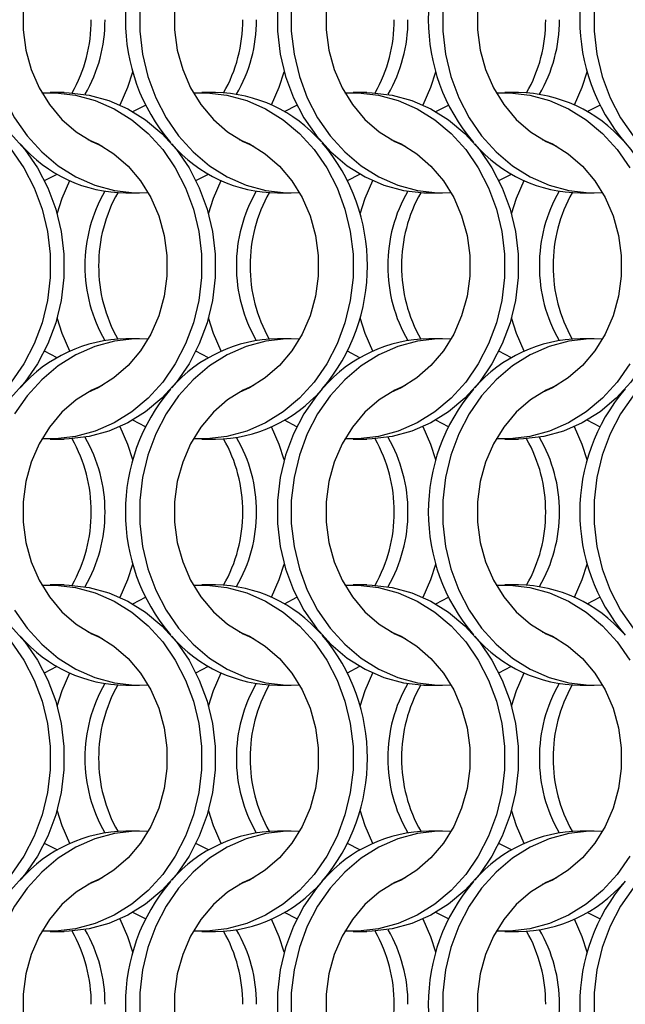
# Model space of a CAD drawing. Units: millimetres. Extents: x 55 to 2075, y 31 to 1436.
# Drawn here: x 759 to 808, y 447 to 527 of the extents above; entities that cross this region are included whole.
import ezdxf

# ---------------------------------------------------------------- set-up
doc = ezdxf.new("R2010")
doc.units = ezdxf.units.MM
doc.header["$LTSCALE"] = 5

msp = doc.modelspace()

# ---------------------------------------------------------------- linework, layer by layer
at = {"color": 7, "linetype": 'Continuous', "lineweight": 25}
for p, q in [((762.732, 521.002), (761.617, 521.002)), ((775.032, 521.002), (773.917, 521.002)), ((787.332, 521.002), (786.217, 521.002)), ((799.632, 521.002), (798.517, 521.002)), ((768.324, 519.466), (769.342, 519.994)), ((780.624, 519.466), (781.642, 519.994)), ((792.924, 519.466), (793.942, 519.994)), ((805.224, 519.466), (806.242, 519.994)), ((761.145, 513.86), (762.163, 514.388)), ((773.445, 513.86), (774.463, 514.388)), ((785.745, 513.86), (786.763, 514.388)), ((798.045, 513.86), (799.063, 514.388)), ((767.756, 512.852), (768.871, 512.852)), ((780.056, 512.852), (781.171, 512.852)), ((792.356, 512.852), (793.471, 512.852)), ((804.656, 512.852), (805.771, 512.852)), ((768.871, 501.002), (767.756, 501.002)), ((781.171, 501.002), (780.056, 501.002)), ((793.471, 501.002), (792.356, 501.002)), ((805.771, 501.002), (804.656, 501.002)), ((762.163, 499.466), (761.145, 499.994)), ((774.463, 499.466), (773.445, 499.994)), ((786.763, 499.466), (785.745, 499.994)), ((799.063, 499.466), (798.045, 499.994)), ((769.342, 493.86), (768.324, 494.388)), ((781.642, 493.86), (780.624, 494.388)), ((793.942, 493.86), (792.924, 494.388)), ((806.242, 493.86), (805.224, 494.388)), ((761.617, 492.852), (762.732, 492.852)), ((773.917, 492.852), (775.032, 492.852)), ((786.217, 492.852), (787.332, 492.852)), ((798.517, 492.852), (799.632, 492.852)), ((762.732, 481.002), (761.617, 481.002)), ((775.032, 481.002), (773.917, 481.002)), ((787.332, 481.002), (786.217, 481.002)), ((799.632, 481.002), (798.517, 481.002)), ((768.324, 479.466), (769.342, 479.995)), ((780.624, 479.466), (781.642, 479.995)), ((792.924, 479.466), (793.942, 479.995)), ((805.224, 479.466), (806.242, 479.995)), ((761.145, 473.86), (762.163, 474.388)), ((773.445, 473.86), (774.463, 474.388)), ((785.745, 473.86), (786.763, 474.388)), ((798.045, 473.86), (799.063, 474.388)), ((767.756, 472.852), (768.871, 472.852)), ((780.056, 472.852), (781.171, 472.852)), ((792.356, 472.852), (793.471, 472.852)), ((804.656, 472.852), (805.771, 472.852)), ((768.871, 461.002), (767.756, 461.002)), ((781.171, 461.002), (780.056, 461.002)), ((793.471, 461.002), (792.356, 461.002)), ((805.771, 461.002), (804.656, 461.002)), ((762.163, 459.466), (761.145, 459.994)), ((774.463, 459.466), (773.445, 459.994)), ((786.763, 459.466), (785.745, 459.994)), ((799.063, 459.466), (798.045, 459.994)), ((769.342, 453.86), (768.324, 454.388)), ((781.642, 453.86), (780.624, 454.388)), ((793.942, 453.86), (792.924, 454.388)), ((806.242, 453.86), (805.224, 454.388)), ((761.617, 452.852), (762.732, 452.852)), ((773.917, 452.852), (775.032, 452.852)), ((786.217, 452.852), (787.332, 452.852)), ((798.517, 452.852), (799.632, 452.852))]:
    msp.add_line(p, q, dxfattribs=at)
at = {"color": 7, "linetype": 'Continuous', "lineweight": 25, "flags": 128}
for points in [[(765.828, 537.204), (764.989, 536.828), (763.713, 536.034), (762.557, 535.027), (761.55, 533.83), (760.714, 532.472), (760.069, 530.983), (759.631, 529.399), (759.409, 527.758), (759.409, 526.097), (759.631, 524.455), (760.069, 522.871), (760.714, 521.383), (761.55, 520.024), (762.557, 518.827), (763.713, 517.82), (764.989, 517.027), (765.828, 516.65)], [(778.128, 537.204), (777.289, 536.828), (776.013, 536.034), (774.857, 535.027), (773.85, 533.83), (773.014, 532.472), (772.369, 530.983), (771.931, 529.399), (771.709, 527.758), (771.709, 526.097), (771.931, 524.455), (772.369, 522.871), (773.014, 521.383), (773.85, 520.024), (774.857, 518.827), (776.013, 517.82), (777.289, 517.027), (778.128, 516.65)], [(783.69, 536.924), (783.226, 536.368), (782.207, 534.893), (781.369, 533.275), (780.727, 531.544), (780.292, 529.731), (780.073, 527.867), (780.073, 525.987), (780.292, 524.124), (780.727, 522.31), (781.369, 520.579), (782.207, 518.961), (783.226, 517.486), (784.408, 516.179), (785.732, 515.063), (787.174, 514.16), (788.709, 513.484), (790.308, 513.048), (791.945, 512.86), (792.356, 512.852)], [(790.428, 537.204), (789.589, 536.828), (788.313, 536.034), (787.157, 535.027), (786.15, 533.83), (785.314, 532.472), (784.669, 530.983), (784.231, 529.399), (784.009, 527.758), (784.009, 526.097), (784.231, 524.455), (784.669, 522.871), (785.314, 521.383), (786.15, 520.024), (787.157, 518.827), (788.313, 517.82), (789.589, 517.027), (790.428, 516.65)], [(802.728, 537.204), (801.889, 536.828), (800.613, 536.034), (799.457, 535.027), (798.45, 533.83), (797.614, 532.472), (796.969, 530.983), (796.531, 529.399), (796.309, 527.758), (796.309, 526.097), (796.531, 524.455), (796.969, 522.871), (797.614, 521.383), (798.45, 520.024), (799.457, 518.827), (800.613, 517.82), (801.889, 517.027), (802.728, 516.65)], [(808.941, 536.368), (807.922, 534.893), (807.084, 533.275), (806.442, 531.544), (806.007, 529.731), (805.788, 527.867), (805.788, 525.987), (806.007, 524.124), (806.442, 522.31), (807.084, 520.579), (807.922, 518.961), (808.941, 517.486)], [(756.588, 527.867), (756.588, 525.987), (756.807, 524.124), (757.242, 522.31), (757.884, 520.579), (758.722, 518.961), (759.741, 517.486), (760.923, 516.179), (762.247, 515.063), (763.689, 514.16), (765.224, 513.484), (766.823, 513.048), (768.46, 512.86), (769.554, 512.874)], [(768.888, 527.867), (768.888, 525.987), (769.107, 524.124), (769.542, 522.31), (770.184, 520.579), (771.022, 518.961), (772.041, 517.486), (773.223, 516.179), (774.547, 515.063), (775.989, 514.16), (777.524, 513.484), (779.123, 513.048), (780.76, 512.86), (781.854, 512.874)], [(781.188, 527.867), (781.188, 525.987), (781.407, 524.124), (781.842, 522.31), (782.484, 520.579), (783.322, 518.961), (784.341, 517.486), (785.523, 516.179), (786.847, 515.063), (788.289, 514.16), (789.824, 513.484), (791.423, 513.048), (793.06, 512.86), (794.154, 512.874)], [(793.488, 527.867), (793.488, 525.987), (793.707, 524.124), (794.142, 522.31), (794.784, 520.579), (795.622, 518.961), (796.641, 517.486), (797.823, 516.179), (799.147, 515.063), (800.589, 514.16), (802.124, 513.484), (803.723, 513.048), (805.36, 512.86), (806.454, 512.874)], [(767.288, 520.002), (767.904, 521.432), (768.313, 522.702)], [(779.588, 520.002), (780.204, 521.432), (780.613, 522.702)], [(791.888, 520.002), (792.504, 521.432), (792.913, 522.702)], [(804.188, 520.002), (804.804, 521.432), (805.213, 522.702)], [(760.934, 520.981), (762.028, 520.994), (763.664, 520.806), (765.264, 520.37), (766.798, 519.694), (768.24, 518.791), (769.564, 517.676), (770.746, 516.368), (771.766, 514.893), (772.604, 513.275), (773.246, 511.544), (773.68, 509.731), (773.899, 507.867), (773.899, 505.987), (773.68, 504.124), (773.246, 502.31), (772.604, 500.579), (771.766, 498.961), (770.746, 497.486), (769.564, 496.179), (768.24, 495.063), (766.798, 494.16), (765.264, 493.484), (763.664, 493.048), (762.028, 492.86), (760.934, 492.874)], [(762.732, 521.002), (763.143, 520.994), (764.779, 520.806), (766.379, 520.37), (767.913, 519.694), (769.356, 518.791), (770.679, 517.676), (771.862, 516.368), (772.881, 514.893), (773.719, 513.275), (774.361, 511.544), (774.795, 509.731), (775.014, 507.867), (775.014, 505.987), (774.795, 504.124), (774.361, 502.31), (773.719, 500.579), (772.881, 498.961), (771.862, 497.486), (770.679, 496.179), (769.356, 495.063), (767.913, 494.16), (766.379, 493.484), (764.779, 493.048), (763.143, 492.86), (762.732, 492.852)], [(773.234, 520.981), (774.328, 520.994), (775.964, 520.806), (777.564, 520.37), (779.098, 519.694), (780.54, 518.791), (781.864, 517.676), (783.046, 516.368), (784.066, 514.893), (784.904, 513.275), (785.546, 511.544), (785.98, 509.731), (786.199, 507.867), (786.199, 505.987), (785.98, 504.124), (785.546, 502.31), (784.904, 500.579), (784.066, 498.961), (783.046, 497.486), (781.864, 496.179), (780.54, 495.063), (779.098, 494.16), (777.564, 493.484), (775.964, 493.048), (774.328, 492.86), (773.234, 492.874)], [(785.534, 520.981), (786.628, 520.994), (788.264, 520.806), (789.864, 520.37), (791.398, 519.694), (792.84, 518.791), (794.164, 517.676), (795.346, 516.368), (796.366, 514.893), (797.204, 513.275), (797.846, 511.544), (798.28, 509.731), (798.499, 507.867), (798.499, 505.987), (798.28, 504.124), (797.846, 502.31), (797.204, 500.579), (796.366, 498.961), (795.346, 497.486), (794.164, 496.179), (792.84, 495.063), (791.398, 494.16), (789.864, 493.484), (788.264, 493.048), (786.628, 492.86), (785.534, 492.874)], [(787.332, 521.002), (787.743, 520.994), (789.379, 520.806), (790.979, 520.37), (792.513, 519.694), (793.956, 518.791), (795.279, 517.676), (796.462, 516.368), (797.481, 514.893), (798.319, 513.275), (798.961, 511.544), (799.395, 509.731), (799.614, 507.867), (799.614, 505.987), (799.395, 504.124), (798.961, 502.31), (798.319, 500.579), (797.481, 498.961), (796.462, 497.486), (795.279, 496.179), (793.956, 495.063), (792.513, 494.16), (790.979, 493.484), (789.379, 493.048), (787.743, 492.86), (787.332, 492.852)], [(797.834, 520.981), (798.928, 520.994), (800.564, 520.806), (802.164, 520.37), (803.698, 519.694), (805.14, 518.791), (806.464, 517.676), (807.646, 516.368), (808.666, 514.893)], [(758.379, 517.676), (759.562, 516.368), (760.581, 514.893), (761.419, 513.275), (762.061, 511.544), (762.495, 509.731), (762.714, 507.867), (762.714, 505.987), (762.495, 504.124), (762.061, 502.31), (761.419, 500.579), (760.581, 498.961), (759.562, 497.486), (758.379, 496.179)], [(764.659, 517.204), (765.498, 516.828), (766.775, 516.034), (767.93, 515.027), (768.938, 513.83), (769.774, 512.472), (770.418, 510.983), (770.857, 509.399), (771.078, 507.758), (771.078, 506.097), (770.857, 504.455), (770.418, 502.871), (769.774, 501.383), (768.938, 500.024), (767.93, 498.827), (766.775, 497.82), (765.498, 497.027), (764.659, 496.65)], [(776.959, 517.204), (777.798, 516.828), (779.075, 516.034), (780.23, 515.027), (781.238, 513.83), (782.074, 512.472), (782.718, 510.983), (783.157, 509.399), (783.378, 507.758), (783.378, 506.097), (783.157, 504.455), (782.718, 502.871), (782.074, 501.383), (781.238, 500.024), (780.23, 498.827), (779.075, 497.82), (777.798, 497.027), (776.959, 496.65)], [(789.259, 517.204), (790.098, 516.828), (791.375, 516.034), (792.53, 515.027), (793.538, 513.83), (794.374, 512.472), (795.018, 510.983), (795.457, 509.399), (795.678, 507.758), (795.678, 506.097), (795.457, 504.455), (795.018, 502.871), (794.374, 501.383), (793.538, 500.024), (792.53, 498.827), (791.375, 497.82), (790.098, 497.027), (789.259, 496.65)], [(808.307, 516.913), (808.762, 516.368), (809.781, 514.893), (810.619, 513.275), (811.261, 511.544), (811.695, 509.731), (811.914, 507.867), (811.914, 505.987), (811.695, 504.124), (811.261, 502.31), (810.619, 500.579), (809.781, 498.961), (808.762, 497.486), (807.579, 496.179), (806.256, 495.063), (804.813, 494.16), (803.279, 493.484), (801.679, 493.048), (800.043, 492.86), (799.632, 492.852)], [(801.559, 517.204), (802.398, 516.828), (803.675, 516.034), (804.83, 515.027), (805.838, 513.83), (806.674, 512.472), (807.318, 510.983), (807.757, 509.399), (807.978, 507.758), (807.978, 506.097), (807.757, 504.455), (807.318, 502.871), (806.674, 501.383), (805.838, 500.024), (804.83, 498.827), (803.675, 497.82), (802.398, 497.027), (801.559, 496.65)], [(758.446, 516.368), (759.466, 514.893), (760.304, 513.275), (760.946, 511.544), (761.38, 509.731), (761.599, 507.867), (761.599, 505.987), (761.38, 504.124), (760.946, 502.31), (760.304, 500.579), (759.466, 498.961), (758.446, 497.486)], [(762.174, 511.153), (762.583, 512.422), (763.199, 513.852)], [(774.474, 511.153), (774.883, 512.422), (775.499, 513.852)], [(786.774, 511.153), (787.183, 512.422), (787.799, 513.852)], [(799.074, 511.153), (799.483, 512.422), (800.099, 513.852)], [(763.199, 500.002), (762.583, 501.432), (762.174, 502.702)], [(775.499, 500.002), (774.883, 501.432), (774.474, 502.702)], [(787.799, 500.002), (787.183, 501.432), (786.774, 502.702)], [(800.099, 500.002), (799.483, 501.432), (799.074, 502.702)], [(769.554, 500.98), (768.46, 500.994), (766.823, 500.806), (765.224, 500.37), (763.689, 499.694), (762.247, 498.791), (760.923, 497.676), (759.741, 496.368), (758.722, 494.893)], [(781.854, 500.98), (780.76, 500.994), (779.123, 500.806), (777.524, 500.37), (775.989, 499.694), (774.547, 498.791), (773.223, 497.676), (772.041, 496.368), (771.022, 494.893), (770.184, 493.275), (769.542, 491.544), (769.107, 489.731), (768.888, 487.867), (768.888, 485.987), (769.107, 484.124), (769.542, 482.31), (770.184, 480.579), (771.022, 478.961), (772.041, 477.486), (773.223, 476.179), (774.547, 475.063), (775.989, 474.16), (777.524, 473.484), (779.123, 473.048), (780.76, 472.86), (781.854, 472.874)], [(794.154, 500.98), (793.06, 500.994), (791.423, 500.806), (789.824, 500.37), (788.289, 499.694), (786.847, 498.791), (785.523, 497.676), (784.341, 496.368), (783.322, 494.893), (782.484, 493.275), (781.842, 491.544), (781.407, 489.731), (781.188, 487.867), (781.188, 485.987), (781.407, 484.124), (781.842, 482.31), (782.484, 480.579), (783.322, 478.961), (784.341, 477.486), (785.523, 476.179), (786.847, 475.063), (788.289, 474.16), (789.824, 473.484), (791.423, 473.048), (793.06, 472.86), (794.154, 472.874)], [(806.454, 500.98), (805.36, 500.994), (803.723, 500.806), (802.124, 500.37), (800.589, 499.694), (799.147, 498.791), (797.823, 497.676), (796.641, 496.368), (795.622, 494.893), (794.784, 493.275), (794.142, 491.544), (793.707, 489.731), (793.488, 487.867), (793.488, 485.987), (793.707, 484.124), (794.142, 482.31), (794.784, 480.579), (795.622, 478.961), (796.641, 477.486), (797.823, 476.179), (799.147, 475.063), (800.589, 474.16), (802.124, 473.484), (803.723, 473.048), (805.36, 472.86), (806.454, 472.874)], [(808.666, 498.961), (807.646, 497.486), (806.464, 496.179), (805.14, 495.063), (803.698, 494.16), (802.164, 493.484), (800.564, 493.048), (798.928, 492.86), (797.834, 492.874)], [(765.828, 497.204), (764.989, 496.828), (763.713, 496.034), (762.557, 495.027), (761.55, 493.83), (760.714, 492.472), (760.069, 490.983), (759.631, 489.399), (759.409, 487.758), (759.409, 486.097), (759.631, 484.455), (760.069, 482.871), (760.714, 481.383), (761.55, 480.024), (762.557, 478.827), (763.713, 477.82), (764.989, 477.026), (765.828, 476.65)], [(778.128, 497.204), (777.289, 496.828), (776.013, 496.034), (774.857, 495.027), (773.85, 493.83), (773.014, 492.472), (772.369, 490.983), (771.931, 489.399), (771.709, 487.758), (771.709, 486.097), (771.931, 484.455), (772.369, 482.871), (773.014, 481.383), (773.85, 480.024), (774.857, 478.827), (776.013, 477.82), (777.289, 477.026), (778.128, 476.65)], [(783.69, 496.924), (783.226, 496.368), (782.207, 494.893), (781.369, 493.275), (780.727, 491.544), (780.292, 489.731), (780.073, 487.867), (780.073, 485.987), (780.292, 484.124), (780.727, 482.31), (781.369, 480.579), (782.207, 478.961), (783.226, 477.486), (784.408, 476.179), (785.732, 475.063), (787.174, 474.16), (788.709, 473.484), (790.308, 473.048), (791.945, 472.86), (792.356, 472.852)], [(790.428, 497.204), (789.589, 496.828), (788.313, 496.034), (787.157, 495.027), (786.15, 493.83), (785.314, 492.472), (784.669, 490.983), (784.231, 489.399), (784.009, 487.758), (784.009, 486.097), (784.231, 484.455), (784.669, 482.871), (785.314, 481.383), (786.15, 480.024), (787.157, 478.827), (788.313, 477.82), (789.589, 477.026), (790.428, 476.65)], [(802.728, 497.204), (801.889, 496.828), (800.613, 496.034), (799.457, 495.027), (798.45, 493.83), (797.614, 492.472), (796.969, 490.983), (796.531, 489.399), (796.309, 487.758), (796.309, 486.097), (796.531, 484.455), (796.969, 482.871), (797.614, 481.383), (798.45, 480.024), (799.457, 478.827), (800.613, 477.82), (801.889, 477.026), (802.728, 476.65)], [(808.941, 496.368), (807.922, 494.893), (807.084, 493.275), (806.442, 491.544), (806.007, 489.731), (805.788, 487.867), (805.788, 485.987), (806.007, 484.124), (806.442, 482.31), (807.084, 480.579), (807.922, 478.961), (808.941, 477.486)], [(768.313, 491.153), (767.904, 492.422), (767.288, 493.852)], [(780.613, 491.153), (780.204, 492.422), (779.588, 493.852)], [(792.913, 491.153), (792.504, 492.422), (791.888, 493.852)], [(805.213, 491.153), (804.804, 492.422), (804.188, 493.852)], [(767.288, 480.002), (767.904, 481.432), (768.313, 482.702)], [(779.588, 480.002), (780.204, 481.432), (780.613, 482.702)], [(791.888, 480.002), (792.504, 481.432), (792.913, 482.702)], [(804.188, 480.002), (804.804, 481.432), (805.213, 482.702)], [(760.934, 480.98), (762.028, 480.994), (763.664, 480.806), (765.264, 480.37), (766.798, 479.694), (768.24, 478.791), (769.564, 477.676), (770.746, 476.368), (771.766, 474.893), (772.604, 473.275), (773.246, 471.544), (773.68, 469.731), (773.899, 467.867), (773.899, 465.987), (773.68, 464.124), (773.246, 462.31), (772.604, 460.579), (771.766, 458.961), (770.746, 457.486), (769.564, 456.179), (768.24, 455.063), (766.798, 454.16), (765.264, 453.484), (763.664, 453.048), (762.028, 452.86), (760.934, 452.874)], [(762.732, 481.002), (763.143, 480.994), (764.779, 480.806), (766.379, 480.37), (767.913, 479.694), (769.356, 478.791), (770.679, 477.676), (771.862, 476.368), (772.881, 474.893), (773.719, 473.275), (774.361, 471.544), (774.795, 469.731), (775.014, 467.867), (775.014, 465.987), (774.795, 464.124), (774.361, 462.31), (773.719, 460.579), (772.881, 458.961), (771.862, 457.486), (770.679, 456.179), (769.356, 455.063), (767.913, 454.16), (766.379, 453.484), (764.779, 453.048), (763.143, 452.86), (762.732, 452.852)], [(773.234, 480.98), (774.328, 480.994), (775.964, 480.806), (777.564, 480.37), (779.098, 479.694), (780.54, 478.791), (781.864, 477.676), (783.046, 476.368), (784.066, 474.893), (784.904, 473.275), (785.546, 471.544), (785.98, 469.731), (786.199, 467.867), (786.199, 465.987), (785.98, 464.124), (785.546, 462.31), (784.904, 460.579), (784.066, 458.961), (783.046, 457.486), (781.864, 456.179), (780.54, 455.063), (779.098, 454.16), (777.564, 453.484), (775.964, 453.048), (774.328, 452.86), (773.234, 452.874)], [(785.534, 480.98), (786.628, 480.994), (788.264, 480.806), (789.864, 480.37), (791.398, 479.694), (792.84, 478.791), (794.164, 477.676), (795.346, 476.368), (796.366, 474.893), (797.204, 473.275), (797.846, 471.544), (798.28, 469.731), (798.499, 467.867), (798.499, 465.987), (798.28, 464.124), (797.846, 462.31), (797.204, 460.579), (796.366, 458.961), (795.346, 457.486), (794.164, 456.179), (792.84, 455.063), (791.398, 454.16), (789.864, 453.484), (788.264, 453.048), (786.628, 452.86), (785.534, 452.874)], [(787.332, 481.002), (787.743, 480.994), (789.379, 480.806), (790.979, 480.37), (792.513, 479.694), (793.956, 478.791), (795.279, 477.676), (796.462, 476.368), (797.481, 474.893), (798.319, 473.275), (798.961, 471.544), (799.395, 469.731), (799.614, 467.867), (799.614, 465.987), (799.395, 464.124), (798.961, 462.31), (798.319, 460.579), (797.481, 458.961), (796.462, 457.486), (795.279, 456.179), (793.956, 455.063), (792.513, 454.16), (790.979, 453.484), (789.379, 453.048), (787.743, 452.86), (787.332, 452.852)], [(797.834, 480.98), (798.928, 480.994), (800.564, 480.806), (802.164, 480.37), (803.698, 479.694), (805.14, 478.791), (806.464, 477.676), (807.646, 476.368), (808.666, 474.893)], [(758.722, 478.961), (759.741, 477.486), (760.923, 476.179), (762.247, 475.063), (763.689, 474.16), (765.224, 473.484), (766.823, 473.048), (768.46, 472.86), (769.554, 472.874)], [(758.379, 477.676), (759.562, 476.368), (760.581, 474.893), (761.419, 473.275), (762.061, 471.544), (762.495, 469.731), (762.714, 467.867), (762.714, 465.987), (762.495, 464.124), (762.061, 462.31), (761.419, 460.579), (760.581, 458.961), (759.562, 457.486), (758.379, 456.179)], [(764.659, 477.204), (765.498, 476.828), (766.775, 476.034), (767.93, 475.027), (768.938, 473.83), (769.774, 472.472), (770.418, 470.983), (770.857, 469.399), (771.078, 467.758), (771.078, 466.097), (770.857, 464.455), (770.418, 462.871), (769.774, 461.383), (768.938, 460.024), (767.93, 458.827), (766.775, 457.82), (765.498, 457.027), (764.659, 456.65)], [(776.959, 477.204), (777.798, 476.828), (779.075, 476.034), (780.23, 475.027), (781.238, 473.83), (782.074, 472.472), (782.718, 470.983), (783.157, 469.399), (783.378, 467.758), (783.378, 466.097), (783.157, 464.455), (782.718, 462.871), (782.074, 461.383), (781.238, 460.024), (780.23, 458.827), (779.075, 457.82), (777.798, 457.027), (776.959, 456.65)], [(789.259, 477.204), (790.098, 476.828), (791.375, 476.034), (792.53, 475.027), (793.538, 473.83), (794.374, 472.472), (795.018, 470.983), (795.457, 469.399), (795.678, 467.758), (795.678, 466.097), (795.457, 464.455), (795.018, 462.871), (794.374, 461.383), (793.538, 460.024), (792.53, 458.827), (791.375, 457.82), (790.098, 457.027), (789.259, 456.65)], [(801.559, 477.204), (802.398, 476.828), (803.675, 476.034), (804.83, 475.027), (805.838, 473.83), (806.674, 472.472), (807.318, 470.983), (807.757, 469.399), (807.978, 467.758), (807.978, 466.097), (807.757, 464.455), (807.318, 462.871), (806.674, 461.383), (805.838, 460.024), (804.83, 458.827), (803.675, 457.82), (802.398, 457.027), (801.559, 456.65)], [(758.446, 476.368), (759.466, 474.893), (760.304, 473.275), (760.946, 471.544), (761.38, 469.731), (761.599, 467.867), (761.599, 465.987), (761.38, 464.124), (760.946, 462.31), (760.304, 460.579), (759.466, 458.961), (758.446, 457.486)], [(762.174, 471.153), (762.583, 472.422), (763.199, 473.852)], [(774.474, 471.153), (774.883, 472.422), (775.499, 473.852)], [(786.774, 471.153), (787.183, 472.422), (787.799, 473.852)], [(799.074, 471.153), (799.483, 472.422), (800.099, 473.852)], [(763.199, 460.002), (762.583, 461.432), (762.174, 462.702)], [(775.499, 460.002), (774.883, 461.432), (774.474, 462.702)], [(787.799, 460.002), (787.183, 461.432), (786.774, 462.702)], [(800.099, 460.002), (799.483, 461.432), (799.074, 462.702)], [(769.554, 460.981), (768.46, 460.994), (766.823, 460.806), (765.224, 460.37), (763.689, 459.694), (762.247, 458.791), (760.923, 457.676), (759.741, 456.368), (758.722, 454.893), (757.884, 453.275), (757.242, 451.544), (756.807, 449.731), (756.588, 447.867), (756.588, 445.987)], [(781.854, 460.981), (780.76, 460.994), (779.123, 460.806), (777.524, 460.37), (775.989, 459.694), (774.547, 458.791), (773.223, 457.676), (772.041, 456.368), (771.022, 454.893), (770.184, 453.275), (769.542, 451.544), (769.107, 449.731), (768.888, 447.867), (768.888, 445.987)], [(794.154, 460.981), (793.06, 460.994), (791.423, 460.806), (789.824, 460.37), (788.289, 459.694), (786.847, 458.791), (785.523, 457.676), (784.341, 456.368), (783.322, 454.893), (782.484, 453.275), (781.842, 451.544), (781.407, 449.731), (781.188, 447.867), (781.188, 445.987)], [(806.454, 460.981), (805.36, 460.994), (803.723, 460.806), (802.124, 460.37), (800.589, 459.694), (799.147, 458.791), (797.823, 457.676), (796.641, 456.368), (795.622, 454.893), (794.784, 453.275), (794.142, 451.544), (793.707, 449.731), (793.488, 447.867), (793.488, 445.987)], [(808.666, 458.961), (807.646, 457.486), (806.464, 456.179), (805.14, 455.063), (803.698, 454.16), (802.164, 453.484), (800.564, 453.048), (798.928, 452.86), (797.834, 452.874)], [(765.828, 457.204), (764.989, 456.828), (763.713, 456.034), (762.557, 455.027), (761.55, 453.83), (760.714, 452.472), (760.069, 450.983), (759.631, 449.399), (759.409, 447.758), (759.409, 446.097), (759.631, 444.455), (760.069, 442.871), (760.714, 441.383), (761.55, 440.024), (762.557, 438.827), (763.713, 437.82), (764.989, 437.026), (765.828, 436.65)], [(778.128, 457.204), (777.289, 456.828), (776.013, 456.034), (774.857, 455.027), (773.85, 453.83), (773.014, 452.472), (772.369, 450.983), (771.931, 449.399), (771.709, 447.758), (771.709, 446.097), (771.931, 444.455), (772.369, 442.871), (773.014, 441.383), (773.85, 440.024), (774.857, 438.827), (776.013, 437.82), (777.289, 437.026), (778.128, 436.65)], [(783.69, 456.924), (783.226, 456.368), (782.207, 454.893), (781.369, 453.275), (780.727, 451.544), (780.292, 449.731), (780.073, 447.867), (780.073, 445.987), (780.292, 444.124), (780.727, 442.31), (781.369, 440.579), (782.207, 438.961), (783.226, 437.486), (784.408, 436.179), (785.732, 435.063), (787.174, 434.16), (788.709, 433.484), (790.308, 433.048), (791.945, 432.86), (792.356, 432.852)], [(790.428, 457.204), (789.589, 456.828), (788.313, 456.034), (787.157, 455.027), (786.15, 453.83), (785.314, 452.472), (784.669, 450.983), (784.231, 449.399), (784.009, 447.758), (784.009, 446.097), (784.231, 444.455), (784.669, 442.871), (785.314, 441.383), (786.15, 440.024), (787.157, 438.827), (788.313, 437.82), (789.589, 437.026), (790.428, 436.65)], [(802.728, 457.204), (801.889, 456.828), (800.613, 456.034), (799.457, 455.027), (798.45, 453.83), (797.614, 452.472), (796.969, 450.983), (796.531, 449.399), (796.309, 447.758), (796.309, 446.097), (796.531, 444.455), (796.969, 442.871), (797.614, 441.383), (798.45, 440.024), (799.457, 438.827), (800.613, 437.82), (801.889, 437.026), (802.728, 436.65)], [(808.941, 456.368), (807.922, 454.893), (807.084, 453.275), (806.442, 451.544), (806.007, 449.731), (805.788, 447.867), (805.788, 445.987), (806.007, 444.124), (806.442, 442.31), (807.084, 440.579), (807.922, 438.961), (808.941, 437.486)], [(768.313, 451.153), (767.904, 452.422), (767.288, 453.852)], [(780.613, 451.153), (780.204, 452.422), (779.588, 453.852)], [(792.913, 451.153), (792.504, 452.422), (791.888, 453.852)], [(805.213, 451.153), (804.804, 452.422), (804.188, 453.852)]]:
    msp.add_lwpolyline(points, dxfattribs=at)
at = {"color": 7, "linetype": 'Continuous', "lineweight": 25}
for centre, radius, start, end in [((783.143, 526.927), 15.43, 139.67263, 220.32737), ((807.743, 526.927), 15.43, 139.67263, 220.32737), ((820.042, 526.927), 15.428, 139.6113, 220.3887), ((752.97, 526.877), 11.975, 330.50865, 0.2396), ((754.098, 526.875), 11.963, 329.84368, 0.24815), ((765.271, 526.877), 11.975, 330.50853, 0.23973), ((766.398, 526.875), 11.963, 329.84368, 0.24815), ((777.571, 526.877), 11.975, 330.50853, 0.23973), ((778.698, 526.875), 11.963, 329.84368, 0.24815), ((789.871, 526.877), 11.975, 330.50829, 0.2397), ((790.998, 526.875), 11.963, 329.84391, 0.24806), ((774.846, 509.368), 11.635, 41.13318, 89.08787), ((799.446, 509.368), 11.635, 41.13336, 89.08776), ((767.878, 524.349), 11.498, 220.82862, 269.39247), ((780.178, 524.349), 11.498, 220.82862, 269.39247), ((771.946, 506.927), 15.428, 319.61133, 40.38867), ((804.778, 524.349), 11.498, 220.82867, 269.39245), ((776.39, 506.979), 11.963, 149.84368, 180.24815), ((777.517, 506.977), 11.975, 150.50853, 180.23973), ((788.69, 506.979), 11.963, 149.84368, 180.24815), ((789.817, 506.977), 11.975, 150.50853, 180.23973), ((800.99, 506.979), 11.963, 149.84368, 180.24815), ((802.117, 506.977), 11.975, 150.50853, 180.23973), ((813.29, 506.979), 11.963, 149.84391, 180.24806), ((814.417, 506.977), 11.975, 150.50829, 180.2397), ((776.39, 506.875), 11.963, 179.75191, 210.15625), ((777.517, 506.877), 11.975, 179.76034, 209.49141), ((788.69, 506.875), 11.963, 179.75191, 210.15625), ((789.817, 506.877), 11.975, 179.76034, 209.49141), ((800.99, 506.875), 11.963, 179.75191, 210.15625), ((802.117, 506.877), 11.975, 179.76034, 209.49141), ((813.29, 506.875), 11.963, 179.75201, 210.15602), ((814.417, 506.877), 11.975, 179.76036, 209.49165), ((767.941, 489.368), 11.636, 90.91271, 138.86588), ((780.241, 489.368), 11.636, 90.91271, 138.86588), ((792.541, 489.368), 11.636, 90.91272, 138.86586), ((804.841, 489.368), 11.636, 90.9127, 138.86585), ((783.143, 486.927), 15.43, 139.67254, 220.32746), ((774.91, 504.349), 11.497, 270.606, 319.17262), ((807.743, 486.927), 15.43, 139.67254, 220.32746), ((820.041, 486.927), 15.428, 139.61121, 220.38879), ((752.97, 486.977), 11.975, 359.76046, 29.49128), ((754.098, 486.979), 11.963, 359.75169, 30.15662), ((765.27, 486.977), 11.975, 359.76034, 29.49141), ((766.398, 486.979), 11.963, 359.75169, 30.15662), ((777.57, 486.977), 11.975, 359.76034, 29.49141), ((778.698, 486.979), 11.963, 359.75169, 30.15662), ((789.871, 486.977), 11.975, 359.76036, 29.49165), ((790.998, 486.979), 11.963, 359.75178, 30.15639), ((752.97, 486.877), 11.975, 330.50872, 0.23968), ((754.098, 486.875), 11.963, 329.84339, 0.24845), ((765.27, 486.877), 11.975, 330.50859, 0.2398), ((766.398, 486.875), 11.963, 329.84339, 0.24845), ((777.57, 486.877), 11.975, 330.50859, 0.2398), ((778.698, 486.875), 11.963, 329.84339, 0.24845), ((789.871, 486.877), 11.975, 330.50835, 0.23977), ((790.998, 486.875), 11.963, 329.84361, 0.24836), ((774.846, 469.368), 11.635, 41.13318, 89.08787), ((799.446, 469.368), 11.635, 41.13336, 89.08776), ((767.878, 484.35), 11.498, 220.82908, 269.39233), ((780.178, 484.35), 11.498, 220.82908, 269.39233), ((771.946, 466.927), 15.428, 319.61133, 40.38867), ((804.778, 484.35), 11.498, 220.82914, 269.39231), ((776.39, 466.979), 11.963, 149.84375, 180.24809), ((777.517, 466.977), 11.975, 150.50859, 180.23966), ((788.69, 466.979), 11.963, 149.84375, 180.24809), ((789.817, 466.977), 11.975, 150.50859, 180.23966), ((800.99, 466.979), 11.963, 149.84375, 180.24809), ((802.117, 466.977), 11.975, 150.50859, 180.23966), ((813.29, 466.979), 11.963, 149.84398, 180.24799), ((814.417, 466.977), 11.975, 150.50835, 180.23964), ((776.39, 466.875), 11.963, 179.75191, 210.15625), ((777.517, 466.877), 11.975, 179.76034, 209.49141), ((788.69, 466.875), 11.963, 179.75191, 210.15625), ((789.817, 466.877), 11.975, 179.76034, 209.49141), ((800.99, 466.875), 11.963, 179.75191, 210.15625), ((802.117, 466.877), 11.975, 179.76034, 209.49141), ((813.29, 466.875), 11.963, 179.75201, 210.15602), ((814.417, 466.877), 11.975, 179.76036, 209.49165), ((767.941, 449.368), 11.635, 90.91225, 138.86667), ((780.241, 449.368), 11.635, 90.91225, 138.86667), ((792.541, 449.368), 11.635, 90.91226, 138.86665), ((804.841, 449.368), 11.635, 90.91224, 138.86664), ((783.143, 446.927), 15.43, 139.67254, 220.32746), ((774.91, 464.349), 11.498, 270.60749, 319.17146), ((807.743, 446.927), 15.43, 139.67254, 220.32746), ((799.51, 464.349), 11.498, 270.60755, 319.17133), ((820.041, 446.927), 15.428, 139.61121, 220.38879), ((752.97, 446.977), 11.976, 359.76064, 29.49096), ((754.098, 446.979), 11.963, 359.75185, 30.15632), ((765.27, 446.977), 11.975, 359.76051, 29.49109), ((766.398, 446.979), 11.963, 359.75185, 30.15632), ((777.57, 446.977), 11.975, 359.76051, 29.49109), ((778.698, 446.979), 11.963, 359.75185, 30.15632), ((789.87, 446.977), 11.975, 359.76054, 29.49133), ((790.998, 446.979), 11.963, 359.75194, 30.15609), ((777.57, 446.877), 11.975, 330.50859, 0.23966), ((790.998, 446.875), 11.963, 329.84398, 0.24799)]:
    msp.add_arc(centre, radius, start, end, dxfattribs=at)

doc.saveas('drawing.dxf')
